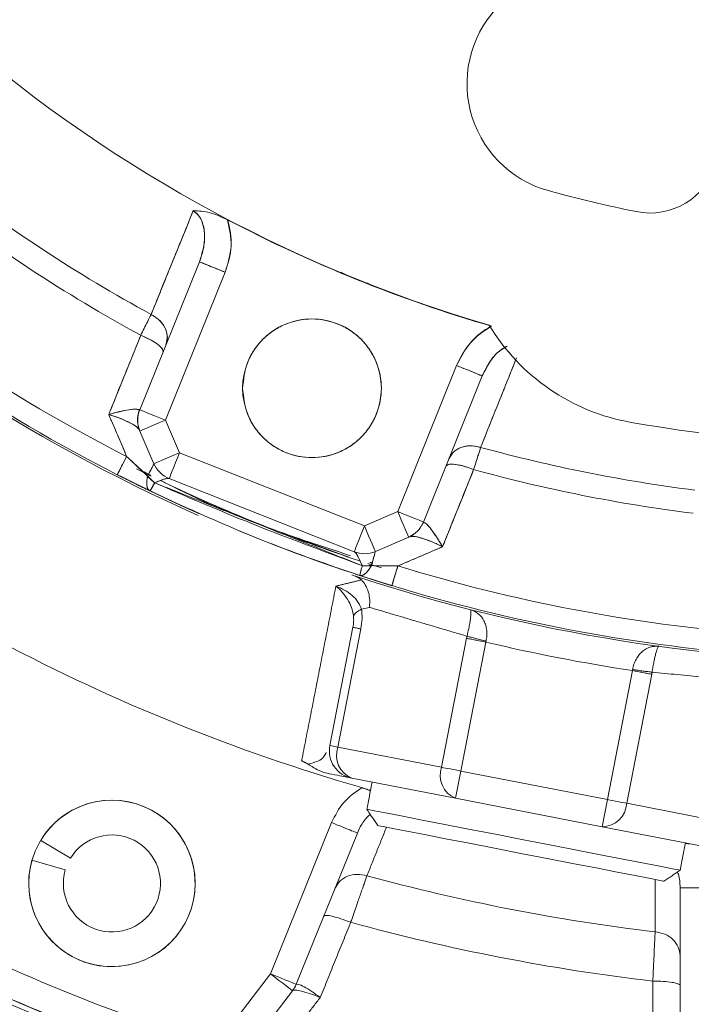
# Model space of a CAD drawing. Extents: x -322 to 244, y -56 to 469.
# Drawn here: x -214 to -212, y 425 to 427 of the extents above; entities that cross this region are included whole.
import ezdxf

# ---------------------------------------------------------------- set-up
doc = ezdxf.new("R2010")
doc.units = 0
doc.header["$LTSCALE"] = 15
doc.header["$MEASUREMENT"] = 0
doc.layers.get('0').update_dxf_attribs({"linetype": 'CONTINUOUS'})
doc.layers.get('DEFPOINTS').update_dxf_attribs({"linetype": 'CONTINUOUS'})
doc.layers.add('DIM', color=11, linetype='CONTINUOUS')
doc.styles.add('SIMP', font='ROMANS')
doc.dimstyles.get("Standard").update_dxf_attribs({"dimscale": 0, "dimtxt": 0.15625, "dimasz": 0.18, "dimexe": 0.18, "dimexo": 0.09875, "dimgap": 0.09, "dimtad": 0, "dimtih": 1, "dimtoh": 1, "dimdec": 4, "dimzin": 4, "dimdsep": 46, "dimlunit": 5, "dimtxsty": 'SIMP', "dimcen": 0.09, "dimadec": 0, "dimazin": 0, "dimtfac": 1, "dimtdec": 4, "dimtofl": 0, "dimtmove": 2, "dimatfit": 3, "dimfxl": 0, "dimtolj": 1, "dimtzin": 4, "dimarcsym": 0})

# ---------------------------------------------------------------- blocks, each defined once
blk = doc.blocks.new('*D5')
at = {"layer": 'DEFPOINTS', "color": 0}
for p in [(-104.1992, 461.6712), (-319.2585, 366.2362), (-104.1992, 366.2362)]:
    blk.add_point(p, dxfattribs=at)
at = {"layer": 'DIM', "color": 0, "lineweight": -2}
for p, q in [((-319.2585, 368.6062), (-319.2585, 464.6712)), ((-104.1992, 368.6062), (-104.1992, 464.6712)), ((-314.9385, 461.6712), (-180.3945, 461.6712)), ((-108.5192, 461.6712), (-134.2888, 461.6712))]:
    blk.add_line(p, q, dxfattribs=at)
at = {"layer": 'DIM', "color": 0}
for points in [[(-314.9385, 462.3912), (-314.9385, 460.9512), (-319.2585, 461.6712)], [(-108.5192, 462.3912), (-108.5192, 460.9512), (-104.1992, 461.6712)]]:
    blk.add_solid(points, dxfattribs=at)
at = {"layer": 'DIM', "color": 0, "insert": (-157.3417, 461.6712), "char_height": 3.75, "attachment_point": 5, "style": 'SIMP'}
blk.add_mtext('\\A1;%%C215{\\H1.000000x;\\S1/16;} [5463]', dxfattribs=at)
blk = doc.blocks.new('*D9')
at = {"layer": 'DEFPOINTS', "color": 0}
for p in [(-158.6544, 419.7888), (-264.8034, 378.4932)]:
    blk.add_point(p, dxfattribs=at)
at = {"layer": 'DIM', "color": 0, "lineweight": -2}
for p, q in [((-154.6283, 421.3551), (-95.678, 444.2889)), ((-95.678, 444.2889), (-91.358, 444.2889))]:
    blk.add_line(p, q, dxfattribs=at)
at = {"layer": 'DIM', "color": 0}
blk.add_solid([(-154.8894, 422.0261), (-154.3673, 420.6841), (-158.6544, 419.7888)], dxfattribs=at)
at = {"layer": 'DIM', "color": 0, "insert": (-68.1266, 444.2889), "char_height": 3.75, "attachment_point": 5, "style": 'SIMP'}
blk.add_mtext('\\A1;∅113{\\H1.000000x;\\S7/8;} [∅2893]', dxfattribs=at)

msp = doc.modelspace()

# ---------------------------------------------------------------- linework, layer by layer
at = {"color": 7, "linetype": 'Continuous', "lineweight": 15}
for p, q in [((-213.98135, 426.30433), (-213.80168, 426.74902)), ((-213.80168, 426.74902), (-213.98135, 426.30433)), ((-213.904, 426.27308), (-213.72433, 426.71777)), ((-213.72433, 426.71777), (-213.904, 426.27308)), ((-213.20546, 425.99776), (-213.0285, 426.4371)), ((-213.0285, 426.4371), (-213.20546, 425.99776)), ((-213.12807, 425.9666), (-212.95112, 426.40593)), ((-212.95112, 426.40593), (-213.12807, 425.9666)), ((-213.86188, 426.17492), (-213.904, 426.27308)), ((-213.904, 426.27308), (-213.86188, 426.17492)), ((-213.98066, 426.24018), (-213.93855, 426.14202)), ((-213.93855, 426.14202), (-213.98066, 426.24018)), ((-213.30549, 425.95484), (-213.86188, 426.17492)), ((-213.86188, 426.17492), (-213.30549, 425.95484)), ((-213.99095, 426.12646), (-213.9471, 426.10485)), ((-213.88778, 426.03039), (-214.04881, 426.10892)), ((-213.98487, 426.12343), (-213.94716, 426.10488)), ((-213.89256, 426.09734), (-213.33618, 425.87726)), ((-213.33618, 425.87726), (-213.89256, 426.09734)), ((-213.20546, 425.99776), (-213.30549, 425.95484)), ((-213.30549, 425.95484), (-213.20546, 425.99776)), ((-213.2726, 425.87818), (-213.17256, 425.9211)), ((-213.17256, 425.9211), (-213.2726, 425.87818)), ((-213.29568, 425.8419), (-213.28529, 425.83854)), ((-213.29321, 425.8411), (-213.25439, 425.82868)), ((-213.20491, 425.83437), (-213.22299, 425.77524)), ((-213.2229, 425.77521), (-213.33274, 425.81015)), ((-213.29024, 425.70986), (-213.31453, 425.70406)), ((-213.40962, 425.29431), (-213.34049, 425.64995)), ((-213.31651, 425.64529), (-213.38564, 425.28964)), ((-213.07382, 425.22903), (-212.99842, 425.61694)), ((-212.94051, 425.60568), (-213.01591, 425.21777)), ((-212.57493, 425.13206), (-212.49953, 425.51996)), ((-212.44162, 425.50871), (-212.51702, 425.1208)), ((-213.38564, 425.28964), (-213.40962, 425.29431)), ((-213.07382, 425.22903), (-213.38564, 425.28964)), ((-213.01591, 425.21777), (-213.03183, 425.13588)), ((-212.57493, 425.13206), (-213.01591, 425.21777)), ((-213.34365, 425.19649), (-213.03183, 425.13588)), ((-213.03183, 425.13588), (-212.59084, 425.05016)), ((-212.59084, 425.05016), (-212.57493, 425.13206)), ((-212.2052, 425.06019), (-212.51702, 425.1208)), ((-213.58811, 424.60758), (-213.40429, 425.06255)), ((-213.51076, 424.57633), (-213.32694, 425.0313)), ((-212.59084, 425.05016), (-212.27902, 424.98955)), ((-214.27913, 425.00929), (-214.1899, 424.95532)), ((-214.2052, 424.92041), (-214.30536, 424.94945)), ((-212.35654, 424.86692), (-212.35654, 424.3512)), ((-213.75481, 424.3902), (-213.58811, 424.60758)), ((-213.68861, 424.33943), (-213.52191, 424.55681))]:
    msp.add_line(p, q, dxfattribs=at)
at = {"color": 7, "linetype": 'Continuous', "lineweight": 15, "flags": 128}
for points in [[(-213.72433, 426.71777), (-213.73942, 426.72387), (-213.75393, 426.72973), (-213.7673, 426.73514), (-213.77902, 426.73987), (-213.78864, 426.74376), (-213.79579, 426.74664), (-213.80019, 426.74842), (-213.80168, 426.74902)], [(-212.95112, 426.40593), (-212.95261, 426.40653), (-212.95701, 426.4083), (-212.96416, 426.41119), (-212.97378, 426.41506), (-212.98551, 426.41979), (-212.99889, 426.42517), (-213.01341, 426.43102), (-213.0285, 426.4371)], [(-213.98135, 426.30433), (-213.97986, 426.30373), (-213.97546, 426.30195), (-213.96831, 426.29906), (-213.95869, 426.29518), (-213.94697, 426.29044), (-213.9336, 426.28504), (-213.91909, 426.27918), (-213.904, 426.27308)], [(-213.904, 426.27308), (-213.91909, 426.27918), (-213.9336, 426.28504), (-213.94697, 426.29044), (-213.95869, 426.29518), (-213.96831, 426.29906), (-213.97546, 426.30195), (-213.97986, 426.30373), (-213.98135, 426.30433)], [(-213.904, 426.27308), (-213.91895, 426.26666), (-213.93334, 426.26049), (-213.94659, 426.2548), (-213.95821, 426.24982), (-213.96774, 426.24573), (-213.97483, 426.24269), (-213.97919, 426.24082), (-213.98066, 426.24018)], [(-213.98066, 426.24018), (-213.97919, 426.24082), (-213.97483, 426.24269), (-213.96774, 426.24573), (-213.95821, 426.24982), (-213.94659, 426.2548), (-213.93334, 426.26049), (-213.91895, 426.26666), (-213.904, 426.27308)], [(-214.04877, 426.1089), (-214.04826, 426.10989), (-214.04676, 426.11284), (-214.0443, 426.11767), (-214.04094, 426.12426), (-214.03678, 426.13241), (-214.03193, 426.14193), (-214.02652, 426.15255), (-214.0207, 426.16399)], [(-213.93855, 426.14202), (-213.93707, 426.14266), (-213.93271, 426.14453), (-213.92562, 426.14757), (-213.91609, 426.15166), (-213.90447, 426.15664), (-213.89122, 426.16233), (-213.87683, 426.1685), (-213.86188, 426.17492)], [(-213.86188, 426.17492), (-213.87683, 426.1685), (-213.89122, 426.16233), (-213.90447, 426.15664), (-213.91609, 426.15166), (-213.92562, 426.14757), (-213.93271, 426.14453), (-213.93707, 426.14266), (-213.93855, 426.14202)], [(-213.86188, 426.17492), (-213.86786, 426.15979), (-213.87362, 426.14523), (-213.87893, 426.13182), (-213.88358, 426.12006), (-213.88739, 426.11042), (-213.89023, 426.10325), (-213.89197, 426.09883), (-213.89256, 426.09734)], [(-213.89256, 426.09734), (-213.89197, 426.09883), (-213.89023, 426.10325), (-213.88739, 426.11042), (-213.88358, 426.12006), (-213.87893, 426.13182), (-213.87362, 426.14523), (-213.86786, 426.15979), (-213.86188, 426.17492)], [(-214.04871, 426.10887), (-213.85727, 426.01629), (-213.80147, 425.99113)], [(-213.17256, 425.9211), (-213.17319, 425.92257), (-213.17507, 425.92693), (-213.17811, 425.93402), (-213.1822, 425.94355), (-213.18718, 425.95517), (-213.19287, 425.96843), (-213.19904, 425.98281), (-213.20546, 425.99776)], [(-213.20546, 425.99776), (-213.19904, 425.98281), (-213.19287, 425.96843), (-213.18718, 425.95517), (-213.1822, 425.94355), (-213.17811, 425.93402), (-213.17507, 425.92693), (-213.17319, 425.92257), (-213.17256, 425.9211)], [(-213.12807, 425.9666), (-213.12956, 425.9672), (-213.13396, 425.96897), (-213.14112, 425.97185), (-213.15074, 425.97572), (-213.16247, 425.98045), (-213.17584, 425.98584), (-213.19036, 425.99168), (-213.20546, 425.99776)], [(-213.20546, 425.99776), (-213.19036, 425.99168), (-213.17584, 425.98584), (-213.16247, 425.98045), (-213.15074, 425.97572), (-213.14112, 425.97185), (-213.13396, 425.96897), (-213.12956, 425.9672), (-213.12807, 425.9666)], [(-213.59262, 425.94876), (-213.58953, 425.94754), (-213.35241, 425.86072)], [(-213.33618, 425.87726), (-213.33559, 425.87875), (-213.33384, 425.88317), (-213.33101, 425.89034), (-213.32719, 425.89999), (-213.32254, 425.91174), (-213.31724, 425.92515), (-213.31148, 425.93971), (-213.30549, 425.95484)], [(-213.30549, 425.95484), (-213.31148, 425.93971), (-213.31724, 425.92515), (-213.32254, 425.91174), (-213.32719, 425.89999), (-213.33101, 425.89034), (-213.33384, 425.88317), (-213.33559, 425.87875), (-213.33618, 425.87726)], [(-213.30549, 425.95484), (-213.29908, 425.93989), (-213.29291, 425.9255), (-213.28722, 425.91225), (-213.28223, 425.90063), (-213.27814, 425.89109), (-213.2751, 425.88401), (-213.27323, 425.87965), (-213.2726, 425.87818)], [(-213.2726, 425.87818), (-213.27323, 425.87965), (-213.2751, 425.88401), (-213.27814, 425.89109), (-213.28223, 425.90063), (-213.28722, 425.91225), (-213.29291, 425.9255), (-213.29908, 425.93989), (-213.30549, 425.95484)], [(-213.01591, 425.21777), (-213.02394, 425.21934), (-213.03189, 425.22088), (-213.03968, 425.2224), (-213.04725, 425.22387), (-213.05451, 425.22528), (-213.06141, 425.22662), (-213.06786, 425.22787), (-213.07382, 425.22903)], [(-212.51702, 425.1208), (-212.52297, 425.12196), (-212.52943, 425.12321), (-212.53632, 425.12455), (-212.54359, 425.12596), (-212.55115, 425.12744), (-212.55895, 425.12895), (-212.5669, 425.1305), (-212.57493, 425.13206)], [(-213.29835, 425.1027), (-213.29408, 425.10187), (-213.27529, 425.09822), (-213.2421, 425.09176), (-213.19557, 425.08272), (-213.1372, 425.07137), (-213.06888, 425.05809), (-212.99278, 425.0433), (-212.91137, 425.02748), (-212.82725, 425.01113)], [(-213.26536, 425.05379), (-213.26352, 425.05343), (-213.24894, 425.0506), (-213.22026, 425.04502), (-213.17848, 425.0369), (-213.125, 425.02651), (-213.06166, 425.01419), (-212.9906, 425.00038), (-212.91425, 424.98554), (-212.83521, 424.97018), (-212.75618, 424.95482), (-212.67983, 424.93997), (-212.60877, 424.92616), (-212.54543, 424.91385), (-212.49195, 424.90346), (-212.45016, 424.89533), (-212.42149, 424.88976), (-212.4069, 424.88692), (-212.40507, 424.88657)], [(-212.82725, 425.01113), (-212.74314, 424.99478), (-212.66172, 424.97895), (-212.58563, 424.96416), (-212.51731, 424.95088), (-212.45894, 424.93953), (-212.41241, 424.93049), (-212.37922, 424.92404), (-212.36043, 424.92039), (-212.35616, 424.91955)], [(-213.52191, 424.55681), (-213.52318, 424.55779), (-213.52695, 424.56068), (-213.53307, 424.56537), (-213.5413, 424.57168), (-213.55133, 424.57938), (-213.56278, 424.58815), (-213.5752, 424.59768), (-213.58811, 424.60758)], [(-213.58811, 424.60758), (-213.57302, 424.60148), (-213.55851, 424.59562), (-213.54514, 424.59022), (-213.53342, 424.58548), (-213.5238, 424.58159), (-213.51665, 424.57871), (-213.51225, 424.57693), (-213.51076, 424.57633)]]:
    msp.add_lwpolyline(points, dxfattribs=at)
at = {"color": 7, "linetype": 'Continuous', "lineweight": 15}
for centre, radius in [((-211.72887, 399.141), 56.9494), ((-211.72887, 399.141), 52.17625), ((-211.72887, 399.141), 49.79762), ((-213.46337, 426.36878), 0.20857), ((-214.06498, 424.87975), 0.25028)]:
    msp.add_circle(centre, radius, dxfattribs=at)
for centre, radius, start, end in [((-211.72887, 430.66183), 8.74107, 159.264981, 270), ((-211.72887, 430.66183), 8.49361, 158.631684, 270), ((-211.72887, 430.66183), 8.45335, 180, 21.475115), ((-211.72887, 430.66183), 7.02039, 180, 26.156379), ((-211.72887, 430.66183), 6.98702, 153.709149, 26.290851), ((-211.72887, 430.66183), 6.96165, 153.605971, 25.66596), ((-211.72887, 430.66183), 6.93412, 153.493025, 25.420863), ((-211.72887, 430.66183), 6.85808, 153.175745, 25.555048), ((-211.72887, 430.66183), 6.67417, 152.37451, 27.62549), ((-211.72887, 430.66183), 8.44699, 160.355385, 334.644615), ((-211.72887, 430.66183), 8.40528, 160.132798, 334.867202), ((-211.72887, 430.66183), 4.27564, 152.3494, 253.67641), ((-211.72887, 430.66183), 6.68885, 190.807478, 4.192522), ((-212.66348, 427.28484), 0.33371, 133.32338, 254.53012), ((-212.44682, 427.10448), 0.20857, 258.58977, 342.97741), ((-211.72887, 430.66183), 4.63609, 232.04149, 241.41418), ((-211.72887, 430.66183), 4.63609, 232.04149, 241.41418), ((-211.72887, 430.66183), 3.83765, 254.53012, 258.58977), ((-211.72887, 430.66183), 4.706, 232.00661, 241.44678), ((-211.72887, 430.66183), 4.706, 232.00661, 241.44678), ((-211.72887, 430.66183), 5.11587, 227.25892, 246.05064), ((-211.72887, 430.66183), 4.27646, 242.29274, 253.77135), ((-211.72887, 430.66183), 5.04807, 229.46296, 242.99938), ((-211.72887, 430.66183), 5.04807, 229.46296, 242.99938), ((-211.72887, 430.66183), 5.10991, 229.46296, 242.99938), ((-211.72887, 430.66183), 5.10991, 229.46296, 242.99938), ((-212.39527, 426.88249), 0.6257, 211.17978, 260), ((-213.904, 426.27308), 0.08343, 158, 203.22328), ((-213.904, 426.27308), 0.08343, 158, 203.22328), ((-211.72887, 430.66183), 4.46335, 260, 280), ((-211.72887, 430.66183), 4.63609, 254.64973, 262.77931), ((-211.72887, 430.66183), 4.63609, 254.64973, 262.77931), ((-213.86188, 426.17492), 0.08343, 203.22328, 248.41865), ((-213.86188, 426.17492), 0.08343, 203.22328, 248.41865), ((-211.72887, 430.66183), 4.706, 254.61712, 262.81509), ((-211.72887, 430.66183), 4.706, 254.61712, 262.81509), ((-211.72887, 430.66183), 5.06819, 244.72699, 251.69407), ((-213.20546, 425.99776), 0.08343, 293.22328, 338.0615), ((-213.20546, 425.99776), 0.08343, 293.22328, 338.0615), ((-211.72887, 430.66183), 5.10991, 247.51366, 252.99838), ((-213.30549, 425.95484), 0.08343, 248.41865, 293.22328), ((-213.30549, 425.95484), 0.08343, 248.41865, 293.22328), ((-211.72887, 430.66183), 5.04807, 252.99847, 265.35719), ((-211.72887, 430.66183), 5.04807, 252.99847, 265.35719), ((-211.72887, 430.66183), 5.11587, 251.73165, 288.52164), ((-211.72887, 430.66183), 5.10991, 252.99847, 265.35719), ((-211.72887, 430.66183), 5.10991, 252.99847, 265.35719), ((-211.72887, 430.66183), 5.71796, 242.12449, 253.91168), ((-211.72887, 430.66183), 5.1993, 256.52396, 261.47604), ((-211.72887, 430.66183), 9.40327, 213.655943, 270), ((-213.32773, 425.27839), 0.08343, 169, 259), ((-213.31524, 425.26534), 0.07448, 160.95077, 247.57716), ((-213.00342, 425.20472), 0.07447, 160.9514, 247.57752), ((-214.06498, 424.87975), 0.25028, 163.83124, 148.83124), ((-212.59139, 425.12463), 0.07447, 270.42277, 357.04907), ((-214.06498, 424.87975), 0.146, 163.83124, 148.83124), ((-211.72887, 430.66183), 5.96899, 254.758454, 263.240176), ((-211.72887, 430.66183), 6.11698, 254.659936, 263.338715), ((-211.72887, 430.66183), 6.67417, 243.934632, 252.097843), ((-213.58811, 424.60758), 0.08343, 322.51712, 338)]:
    msp.add_arc(centre, radius, start, end, dxfattribs=at)
for points in [[(-213.94712, 426.59087), (-213.82031, 426.90313)], [(-214.07452, 426.29018), (-213.97822, 426.52821)], [(-212.84829, 426.46026), (-212.95613, 426.19113)], [(-214.0207, 426.16399), (-214.07452, 426.29018)], [(-214.0207, 426.16399), (-213.95761, 426.10501)], [(-213.95118, 426.06047), (-214.04877, 426.1089)], [(-213.94792, 426.10681), (-213.97445, 426.12053)], [(-213.93639, 426.08453), (-213.95761, 426.10501)], [(-212.97722, 426.12443), (-213.07056, 425.89236)], [(-213.93639, 426.08453), (-213.31186, 425.83514)], [(-213.12733, 425.96503), (-213.14601, 425.93829)], [(-213.15576, 425.93128), (-213.16924, 425.92252)], [(-213.07056, 425.89236), (-213.20491, 425.83437)], [(-213.28467, 425.83544), (-213.31186, 425.83514)], [(-213.28051, 425.84271), (-213.28845, 425.84541)], [(-213.28467, 425.83544), (-213.20491, 425.83437)], [(-213.22299, 425.77524), (-213.31921, 425.8057)], [(-213.49444, 425.24861), (-213.39144, 425.7738)], [(-213.39144, 425.7738), (-213.3147, 425.79249)], [(-213.29024, 425.70986), (-212.99707, 425.62323)], [(-212.98699, 425.70305), (-212.98717, 425.70312)], [(-212.99842, 425.61694), (-212.99707, 425.62323)], [(-212.41995, 425.59283), (-212.41976, 425.59282)], [(-212.44162, 425.50871), (-212.44051, 425.51505)], [(-212.44051, 425.51505), (-212.13623, 425.48554)], [(-213.49444, 425.24861), (-213.47446, 425.2385)], [(-213.28243, 425.18459), (-213.29835, 425.1027)], [(-213.31342, 425.16781), (-213.28743, 425.15887)], [(-213.29835, 425.1027), (-213.26536, 425.05379)], [(-213.23933, 425.04873), (-213.29805, 424.9028)], [(-212.35616, 424.91955), (-212.34024, 425.00145)], [(-212.34058, 424.99971), (-212.32779, 424.99903)], [(-212.40507, 424.88657), (-212.35616, 424.91955)], [(-212.43146, 424.73434), (-212.43123, 424.89165)], [(-213.3471, 424.76278), (-213.43835, 424.53677)], [(-212.4385, 424.34165), (-212.43844, 424.58614)], [(-213.59823, 424.32799), (-213.43835, 424.53677)]]:
    msp.add_open_spline(points, degree=1, dxfattribs=at)
for points, knots in [([(-213.82031, 426.90313), (-213.844, 426.84483), (-213.88629, 426.74072), (-213.92853, 426.63666), (-213.94712, 426.59087)], [0, 0, 0, 0, 0.5599953, 1, 1, 1, 1]), ([(-213.82031, 426.90313), (-213.80365, 426.90207), (-213.77034, 426.89993), (-213.73493, 426.8838), (-213.71723, 426.87573)], [0, 0, 0, 0, 0.5001538, 1, 1, 1, 1]), ([(-213.80168, 426.74902), (-213.79679, 426.7635), (-213.78721, 426.79185), (-213.78474, 426.83558), (-213.79232, 426.86987), (-213.80596, 426.89226), (-213.81572, 426.89965), (-213.82031, 426.90313)], [0, 0, 0, 0, 0.2792518, 0.5466035, 0.7891039, 0.9007584, 1, 1, 1, 1]), ([(-213.82031, 426.90313), (-213.81348, 426.89732), (-213.79896, 426.88499), (-213.78888, 426.85688), (-213.78305, 426.81031), (-213.7939, 426.77463), (-213.80168, 426.74902)], [0, 0, 0, 0, 0.1539312, 0.3267373, 0.5169491, 1, 1, 1, 1]), ([(-213.71723, 426.87573), (-213.73493, 426.8838), (-213.77034, 426.89993), (-213.80365, 426.90207), (-213.82031, 426.90313)], [0, 0, 0, 0, 0.4998535, 1, 1, 1, 1]), ([(-213.71723, 426.87573), (-213.71138, 426.84912), (-213.69968, 426.79584), (-213.71611, 426.74381), (-213.72433, 426.71777)], [0, 0, 0, 0, 0.4994087, 1, 1, 1, 1]), ([(-213.72433, 426.71777), (-213.71652, 426.74364), (-213.70481, 426.78245), (-213.7066, 426.83676), (-213.71368, 426.86272), (-213.71723, 426.87573)], [0, 0, 0, 0, 0.499459, 0.7492142, 1, 1, 1, 1]), ([(-213.80168, 426.74902), (-213.80022, 426.74843), (-213.7973, 426.74726), (-213.77659, 426.73889), (-213.75109, 426.72858), (-213.73325, 426.72138), (-213.72433, 426.71777)], [0, 0, 0, 0, 0.2796434, 0.559273, 0.7796156, 1, 1, 1, 1]), ([(-213.29178, 426.6831), (-213.30417, 426.6871), (-213.33336, 426.69652), (-213.36082, 426.7102), (-213.37662, 426.71807)], [0, 0, 0, 0, 0.4245637, 1, 1, 1, 1]), ([(-213.94712, 426.59087), (-213.95193, 426.58118), (-213.96053, 426.56387), (-213.97281, 426.53911), (-213.97822, 426.52821)], [0, 0, 0, 0, 0.559641, 1, 1, 1, 1]), ([(-213.97822, 426.52821), (-213.97135, 426.54203), (-213.9591, 426.5667), (-213.95078, 426.58349), (-213.94712, 426.59087)], [0, 0, 0, 0, 0.5600347, 1, 1, 1, 1]), ([(-213.9024, 426.49974), (-213.90017, 426.50896), (-213.89571, 426.52741), (-213.90604, 426.55489), (-213.92385, 426.57698), (-213.93937, 426.58624), (-213.94712, 426.59087)], [0, 0, 0, 0, 0.2796661, 0.55931994, 0.77966641, 1, 1, 1, 1]), ([(-213.94712, 426.59087), (-213.93737, 426.58477), (-213.91786, 426.57256), (-213.90194, 426.54653), (-213.89649, 426.52122), (-213.90043, 426.5069), (-213.9024, 426.49974)], [0, 0, 0, 0, 0.2796928, 0.559351, 0.7796786, 1, 1, 1, 1]), ([(-213.67194, 426.36878), (-213.66915, 426.39502), (-213.66487, 426.43538), (-213.63886, 426.48395), (-213.61194, 426.51732), (-213.57853, 426.54441), (-213.52997, 426.5696), (-213.46337, 426.58239), (-213.39678, 426.5696), (-213.34821, 426.54441), (-213.31484, 426.51732), (-213.28775, 426.48395), (-213.26255, 426.43538), (-213.24977, 426.36878), (-213.26256, 426.30219), (-213.28775, 426.25362), (-213.31484, 426.22025), (-213.34821, 426.19316), (-213.39678, 426.16796), (-213.46337, 426.15518), (-213.52997, 426.16796), (-213.57853, 426.19316), (-213.61194, 426.22025), (-213.63886, 426.25362), (-213.66487, 426.30219), (-213.66915, 426.34255), (-213.67194, 426.36878)], [0, 0, 0, 0, 0.0598641, 0.0920896, 0.1249993, 0.1579092, 0.1901351, 0.2499993, 0.3098636, 0.3420895, 0.3749995, 0.4079091, 0.4401346, 0.4999987, 0.5598628, 0.5920899, 0.6249996, 0.6579095, 0.6901354, 0.7499994, 0.8098632, 0.8420891, 0.8749991, 0.9079087, 0.9401359, 1, 1, 1, 1]), ([(-213.0285, 426.4371), (-213.01635, 426.46155), (-212.99208, 426.5104), (-212.94669, 426.54066), (-212.92402, 426.55577)], [0, 0, 0, 0, 0.5005375, 1, 1, 1, 1]), ([(-212.92402, 426.55577), (-212.9356, 426.54886), (-212.95871, 426.53506), (-212.99768, 426.4972), (-213.01618, 426.46114), (-213.0285, 426.4371)], [0, 0, 0, 0, 0.2507944, 0.5006049, 1, 1, 1, 1]), ([(-213.97822, 426.52821), (-213.9962, 426.48377), (-214.0283, 426.40443), (-214.0604, 426.32509), (-214.07452, 426.29018)], [0, 0, 0, 0, 0.55999581, 1, 1, 1, 1]), ([(-213.97822, 426.52821), (-213.96731, 426.52328), (-213.94549, 426.51343), (-213.92307, 426.49817), (-213.91106, 426.48579), (-213.91114, 426.48059), (-213.91119, 426.47799)], [0, 0, 0, 0, 0.2796321, 0.5592471, 0.7796618, 1, 1, 1, 1]), ([(-213.91119, 426.47799), (-213.91143, 426.48142), (-213.91192, 426.48828), (-213.92929, 426.50283), (-213.9524, 426.51677), (-213.96961, 426.52439), (-213.97822, 426.52821)], [0, 0, 0, 0, 0.27965, 0.5592739, 0.7796382, 1, 1, 1, 1]), ([(-212.95112, 426.40593), (-212.94368, 426.42125), (-212.92919, 426.45106), (-212.90241, 426.48124), (-212.8828, 426.49229), (-212.87757, 426.49523)], [0, 0, 0, 0, 0.43651675, 0.84978043, 1, 1, 1, 1]), ([(-212.87682, 426.49434), (-212.88514, 426.48978), (-212.90661, 426.478), (-212.93161, 426.44647), (-212.94452, 426.41964), (-212.95112, 426.40593)], [0, 0, 0, 0, 0.2360216, 0.6097742, 1, 1, 1, 1]), ([(-212.95613, 426.19113), (-212.93273, 426.24951), (-212.89678, 426.3392), (-212.86083, 426.42893), (-212.84829, 426.46026)], [0, 0, 0, 0, 0.6509397, 1, 1, 1, 1]), ([(-213.0285, 426.4371), (-213.01715, 426.43253), (-212.99444, 426.42338), (-212.969, 426.41313), (-212.95382, 426.40702), (-212.95202, 426.40629), (-212.95112, 426.40593)], [0, 0, 0, 0, 0.2796088, 0.559176, 0.7795841, 1, 1, 1, 1]), ([(-213.983, 426.3037), (-213.98614, 426.30486), (-213.99265, 426.30726), (-214.02487, 426.30322), (-214.05545, 426.29519), (-214.07452, 426.29018)], [0, 0, 0, 0, 0.25965436, 0.53803915, 1, 1, 1, 1]), ([(-214.07452, 426.29018), (-214.06347, 426.2932), (-214.04166, 426.29917), (-214.0131, 426.30477), (-213.995, 426.3065), (-213.98586, 426.30569), (-213.98393, 426.30435), (-213.983, 426.3037)], [0, 0, 0, 0, 0.2654413, 0.5235233, 0.768459, 0.8876809, 1, 1, 1, 1]), ([(-213.983, 426.3037), (-213.986, 426.2923), (-213.99137, 426.2719), (-213.98493, 426.25221), (-213.9821, 426.24353)], [0, 0, 0, 0, 0.55928614, 1, 1, 1, 1]), ([(-214.07452, 426.29018), (-214.06447, 426.26661), (-214.04653, 426.22454), (-214.02859, 426.18249), (-214.0207, 426.16399)], [0, 0, 0, 0, 0.560003, 1, 1, 1, 1]), ([(-213.98777, 426.25019), (-213.98916, 426.25143), (-213.99483, 426.25647), (-214.01275, 426.26647), (-214.0413, 426.27908), (-214.06334, 426.28644), (-214.07452, 426.29018)], [0, 0, 0, 0, 0.09347638, 0.38233193, 0.68678052, 1, 1, 1, 1]), ([(-214.07452, 426.29018), (-214.06203, 426.28597), (-214.03748, 426.27772), (-214.00861, 426.26441), (-213.98874, 426.25246), (-213.98427, 426.24645), (-213.9821, 426.24353)], [0, 0, 0, 0, 0.2971548, 0.5840534, 0.7975015, 1, 1, 1, 1]), ([(-213.05157, 426.15653), (-213.04678, 426.16472), (-213.03719, 426.18111), (-213.01068, 426.19371), (-212.98253, 426.19727), (-212.96493, 426.19318), (-212.95613, 426.19113)], [0, 0, 0, 0, 0.2796691, 0.5593175, 0.7796286, 1, 1, 1, 1]), ([(-212.95613, 426.19113), (-212.96739, 426.1935), (-212.9899, 426.19824), (-213.01943, 426.19055), (-213.04092, 426.1761), (-213.04802, 426.16306), (-213.05157, 426.15653)], [0, 0, 0, 0, 0.2796704, 0.5593368, 0.7796707, 1, 1, 1, 1]), ([(-212.97722, 426.12443), (-212.97258, 426.1391), (-212.96426, 426.16537), (-212.95862, 426.18324), (-212.95613, 426.19113)], [0, 0, 0, 0, 0.5587197, 1, 1, 1, 1]), ([(-212.95613, 426.19113), (-212.95862, 426.18327), (-212.96428, 426.16541), (-212.97257, 426.13914), (-212.97722, 426.12443)], [0, 0, 0, 0, 0.4399503, 1, 1, 1, 1]), ([(-214.0207, 426.16399), (-214.02504, 426.15546), (-214.03373, 426.1384), (-214.04263, 426.12095), (-214.04785, 426.11069), (-214.04846, 426.10949), (-214.04877, 426.1089)], [0, 0, 0, 0, 0.2797199, 0.5594397, 0.7796886, 1, 1, 1, 1]), ([(-213.95761, 426.10501), (-213.96921, 426.11561), (-213.99042, 426.13498), (-214.01126, 426.15495), (-214.0207, 426.16399)], [0, 0, 0, 0, 0.5468959, 1, 1, 1, 1]), ([(-213.93848, 426.14143), (-213.93906, 426.1404), (-213.94026, 426.13828), (-213.94644, 426.12658), (-213.95332, 426.1133), (-213.95761, 426.10501)], [0, 0, 0, 0, 0.2647968, 0.5414466, 1, 1, 1, 1]), ([(-213.95761, 426.10501), (-213.95278, 426.11434), (-213.94561, 426.12819), (-213.93994, 426.13885), (-213.93895, 426.1406), (-213.93848, 426.14143)], [0, 0, 0, 0, 0.5184857, 0.7698837, 1, 1, 1, 1]), ([(-213.06033, 426.13478), (-213.05778, 426.13708), (-213.05266, 426.14168), (-213.03006, 426.1401), (-213.00375, 426.1341), (-212.98606, 426.12765), (-212.97722, 426.12443)], [0, 0, 0, 0, 0.2796499, 0.55928, 0.77964, 1, 1, 1, 1]), ([(-212.97722, 426.12443), (-212.9885, 426.12845), (-213.01104, 426.1365), (-213.03777, 426.14106), (-213.05501, 426.14049), (-213.05856, 426.13668), (-213.06033, 426.13478)], [0, 0, 0, 0, 0.27963, 0.5592472, 0.7796574, 1, 1, 1, 1]), ([(-214.04877, 426.1089), (-214.03016, 426.09949), (-213.99698, 426.08272), (-213.96515, 426.06726), (-213.95118, 426.06047)], [0, 0, 0, 0, 0.5609631, 1, 1, 1, 1]), ([(-213.95761, 426.10501), (-213.9586, 426.09954), (-213.9606, 426.08841), (-213.96013, 426.07506), (-213.95722, 426.06498), (-213.95317, 426.06196), (-213.95118, 426.06047)], [0, 0, 0, 0, 0.2461911, 0.5000009, 0.7538027, 1, 1, 1, 1]), ([(-213.95118, 426.06047), (-213.95339, 426.06225), (-213.95782, 426.0658), (-213.96134, 426.0799), (-213.95902, 426.0955), (-213.95761, 426.10501)], [0, 0, 0, 0, 0.2805882, 0.5611836, 1, 1, 1, 1]), ([(-213.95761, 426.10501), (-213.95392, 426.10083), (-213.94734, 426.09336), (-213.93973, 426.08723), (-213.93639, 426.08453)], [0, 0, 0, 0, 0.5598771, 1, 1, 1, 1]), ([(-213.89567, 426.09757), (-213.89647, 426.09764), (-213.89904, 426.09786), (-213.9112, 426.0947), (-213.92625, 426.08862), (-213.93639, 426.08453)], [0, 0, 0, 0, 0.1300106, 0.4140792, 1, 1, 1, 1]), ([(-213.93639, 426.08453), (-213.92471, 426.08929), (-213.90454, 426.09752), (-213.89642, 426.09752), (-213.89301, 426.09752)], [0, 0, 0, 0, 0.5791039, 1, 1, 1, 1]), ([(-213.07056, 425.89236), (-213.05314, 425.93568), (-213.02202, 426.01303), (-212.99091, 426.09039), (-212.97722, 426.12443)], [0, 0, 0, 0, 0.5600064, 1, 1, 1, 1]), ([(-213.93639, 426.08453), (-213.94066, 426.07674), (-213.94831, 426.06281), (-213.9503, 426.06119), (-213.95118, 426.06047)], [0, 0, 0, 0, 0.5590864, 1, 1, 1, 1]), ([(-213.95118, 426.06047), (-213.95067, 426.06078), (-213.94982, 426.06129), (-213.94638, 426.06663), (-213.94211, 426.07392), (-213.93813, 426.0813), (-213.93639, 426.08453)], [0, 0, 0, 0, 0.29555066, 0.49999883, 0.78086063, 1, 1, 1, 1]), ([(-213.31186, 425.83514), (-213.4296, 425.87892), (-213.63978, 425.95707), (-213.84579, 426.04559), (-213.93639, 426.08453)], [0, 0, 0, 0, 0.5601902, 1, 1, 1, 1]), ([(-213.34717, 425.86538), (-213.42995, 425.89236), (-213.62002, 425.95433), (-213.80896, 426.03477), (-213.91337, 426.08892), (-213.91758, 426.09111)], [0, 0, 0, 0, 0.4253619, 0.9767919, 1, 1, 1, 1]), ([(-213.95118, 426.06047), (-213.83548, 426.00724), (-213.62888, 425.91218), (-213.41383, 425.83824), (-213.31921, 425.8057)], [0, 0, 0, 0, 0.5599734, 1, 1, 1, 1]), ([(-213.07056, 425.89236), (-213.07717, 425.90331), (-213.09017, 425.92484), (-213.10727, 425.94824), (-213.12045, 425.9628), (-213.12508, 425.9643), (-213.12733, 425.96503)], [0, 0, 0, 0, 0.29685272, 0.58351797, 0.79716863, 1, 1, 1, 1]), ([(-213.12733, 425.96503), (-213.12621, 425.96486), (-213.12389, 425.96451), (-213.11673, 425.95885), (-213.10485, 425.94518), (-213.08808, 425.92148), (-213.07646, 425.90216), (-213.07056, 425.89236)], [0, 0, 0, 0, 0.1125071, 0.2317827, 0.476838, 0.7347457, 1, 1, 1, 1]), ([(-213.07056, 425.89236), (-213.08117, 425.89738), (-213.10209, 425.90729), (-213.13159, 425.91807), (-213.15201, 425.92309), (-213.16387, 425.92397), (-213.16749, 425.923), (-213.16924, 425.92252)], [0, 0, 0, 0, 0.2653712, 0.5233066, 0.7682889, 0.8875132, 1, 1, 1, 1]), ([(-213.16924, 425.92252), (-213.16433, 425.9231), (-213.15415, 425.92428), (-213.11873, 425.91438), (-213.08907, 425.90082), (-213.07056, 425.89236)], [0, 0, 0, 0, 0.2598311, 0.5382295, 1, 1, 1, 1]), ([(-213.20491, 425.83437), (-213.17984, 425.84519), (-213.13507, 425.86452), (-213.09027, 425.88385), (-213.07056, 425.89236)], [0, 0, 0, 0, 0.5600125, 1, 1, 1, 1]), ([(-213.33571, 425.87708), (-213.33418, 425.87587), (-213.33105, 425.87341), (-213.32292, 425.85985), (-213.31611, 425.84463), (-213.31186, 425.83514)], [0, 0, 0, 0, 0.264499, 0.5410257, 1, 1, 1, 1]), ([(-213.31186, 425.83514), (-213.31668, 425.84583), (-213.32383, 425.86171), (-213.33167, 425.87408), (-213.33441, 425.87611), (-213.33571, 425.87708)], [0, 0, 0, 0, 0.5188094, 0.770616, 1, 1, 1, 1]), ([(-213.27306, 425.87779), (-213.27328, 425.8768), (-213.27375, 425.87472), (-213.27709, 425.86223), (-213.28162, 425.84622), (-213.28467, 425.83544)], [0, 0, 0, 0, 0.2292609, 0.481242, 1, 1, 1, 1]), ([(-213.28467, 425.83544), (-213.28118, 425.84781), (-213.27514, 425.86915), (-213.27367, 425.87523), (-213.27306, 425.87779)], [0, 0, 0, 0, 0.5795003, 1, 1, 1, 1]), ([(-213.31186, 425.83514), (-213.31297, 425.83139), (-213.3155, 425.82276), (-213.31784, 425.81396), (-213.3194, 425.80728), (-213.31928, 425.80629), (-213.31921, 425.8057)], [0, 0, 0, 0, 0.2173224, 0.500024, 0.7041302, 1, 1, 1, 1]), ([(-213.28467, 425.83544), (-213.28813, 425.82996), (-213.29504, 425.81902), (-213.30758, 425.80634), (-213.3148, 425.80594), (-213.31921, 425.8057)], [0, 0, 0, 0, 0.2806517, 0.5612259, 1, 1, 1, 1]), ([(-213.31921, 425.8057), (-213.31686, 425.80546), (-213.3121, 425.80496), (-213.30325, 425.8107), (-213.29386, 425.82067), (-213.28769, 425.83059), (-213.28467, 425.83544)], [0, 0, 0, 0, 0.2459968, 0.4999862, 0.7558169, 1, 1, 1, 1]), ([(-213.31921, 425.8057), (-213.31909, 425.80759), (-213.31887, 425.81097), (-213.31401, 425.82774), (-213.31186, 425.83514)], [0, 0, 0, 0, 0.55903114, 1, 1, 1, 1]), ([(-213.31186, 425.83514), (-213.30682, 425.83483), (-213.29781, 425.83428), (-213.28869, 425.83508), (-213.28467, 425.83544)], [0, 0, 0, 0, 0.5598696, 1, 1, 1, 1]), ([(-213.20491, 425.83437), (-213.22017, 425.83441), (-213.24682, 425.83448), (-213.27334, 425.83515), (-213.28467, 425.83544)], [0, 0, 0, 0, 0.5723721, 1, 1, 1, 1]), ([(-213.22299, 425.77524), (-213.22267, 425.77628), (-213.22204, 425.77836), (-213.21743, 425.79343), (-213.21155, 425.81266), (-213.20712, 425.82714), (-213.20491, 425.83437)], [0, 0, 0, 0, 0.279725, 0.5594805, 0.7797057, 1, 1, 1, 1]), ([(-213.34322, 425.80735), (-213.33843, 425.80561), (-213.32967, 425.80245), (-213.31993, 425.79704), (-213.316, 425.79362), (-213.3147, 425.79249)], [0, 0, 0, 0, 0.4472323, 0.8183326, 1, 1, 1, 1]), ([(-213.31921, 425.8057), (-213.30162, 425.8), (-213.27018, 425.7898), (-213.23743, 425.77969), (-213.22299, 425.77524)], [0, 0, 0, 0, 0.5592858, 1, 1, 1, 1]), ([(-213.39144, 425.7738), (-213.38249, 425.77016), (-213.36477, 425.76293), (-213.34213, 425.74635), (-213.32383, 425.72675), (-213.31758, 425.7115), (-213.31453, 425.70406)], [0, 0, 0, 0, 0.2613121, 0.5174272, 0.7645842, 1, 1, 1, 1]), ([(-213.33848, 425.68458), (-213.34022, 425.6931), (-213.34378, 425.71056), (-213.35615, 425.73499), (-213.37203, 425.75705), (-213.38493, 425.76818), (-213.39144, 425.7738)], [0, 0, 0, 0, 0.2355831, 0.4828157, 0.738896, 1, 1, 1, 1]), ([(-213.29024, 425.70986), (-213.2898, 425.71925), (-213.28905, 425.73524), (-213.29397, 425.75843), (-213.30196, 425.77795), (-213.31059, 425.78779), (-213.3147, 425.79249)], [0, 0, 0, 0, 0.2937391, 0.500259, 0.7617086, 1, 1, 1, 1]), ([(-213.34049, 425.64995), (-213.33944, 425.65592), (-213.33745, 425.66713), (-213.33816, 425.67902), (-213.33848, 425.68458)], [0, 0, 0, 0, 0.5322484, 1, 1, 1, 1]), ([(-213.33848, 425.68458), (-213.33654, 425.68787), (-213.33264, 425.69445), (-213.32057, 425.70085), (-213.31453, 425.70406)], [0, 0, 0, 0, 0.49995873, 1, 1, 1, 1]), ([(-213.31651, 425.64529), (-213.31485, 425.65558), (-213.31163, 425.67548), (-213.31358, 425.69475), (-213.31453, 425.70406)], [0, 0, 0, 0, 0.5171153, 1, 1, 1, 1]), ([(-212.99707, 425.62323), (-212.99582, 425.62856), (-212.99331, 425.63931), (-212.99025, 425.65453), (-212.98785, 425.66826), (-212.9856, 425.68418), (-212.98461, 425.69872), (-212.98618, 425.70159), (-212.98699, 425.70305)], [0, 0, 0, 0, 0.1132679, 0.2286164, 0.3480056, 0.4717424, 0.7307115, 1, 1, 1, 1]), ([(-212.98576, 425.70274), (-212.986, 425.70281), (-212.98647, 425.70294), (-212.98694, 425.70306), (-212.98717, 425.70312)], [0, 0, 0, 0, 0.49838857, 1, 1, 1, 1]), ([(-212.98576, 425.70274), (-212.98599, 425.7028), (-212.9864, 425.7029), (-212.98681, 425.703), (-212.98699, 425.70305)], [0, 0, 0, 0, 0.5597166, 1, 1, 1, 1]), ([(-212.98576, 425.70274), (-212.97794, 425.6995), (-212.96259, 425.69314), (-212.948, 425.67462), (-212.94057, 425.65623), (-212.93754, 425.64106), (-212.93699, 425.62509), (-212.93894, 425.6142), (-212.93991, 425.60884)], [0, 0, 0, 0, 0.2695604, 0.5285499, 0.6554554, 0.7714784, 0.8876979, 1, 1, 1, 1]), ([(-213.31651, 425.64529), (-213.32009, 425.64598), (-213.32724, 425.64737), (-213.33468, 425.64882), (-213.33959, 425.64977), (-213.34019, 425.64989), (-213.34049, 425.64995)], [0, 0, 0, 0, 0.24996499, 0.50004944, 0.7499425, 1, 1, 1, 1]), ([(-212.99707, 425.62323), (-212.99313, 425.62216), (-212.98525, 425.62002), (-212.97107, 425.6164), (-212.95583, 425.61262), (-212.94522, 425.6101), (-212.93991, 425.60884)], [0, 0, 0, 0, 0.249995, 0.4999783, 0.7499998, 1, 1, 1, 1]), ([(-212.94051, 425.60568), (-212.94587, 425.60672), (-212.95659, 425.60881), (-212.97202, 425.61181), (-212.9864, 425.6146), (-212.99441, 425.61616), (-212.99842, 425.61694)], [0, 0, 0, 0, 0.2499869, 0.4999597, 0.7499376, 1, 1, 1, 1]), ([(-212.94051, 425.60568), (-212.94042, 425.60621), (-212.94025, 425.60727), (-212.94002, 425.60832), (-212.93991, 425.60884)], [0, 0, 0, 0, 0.50081635, 1, 1, 1, 1]), ([(-212.4989, 425.52312), (-212.49778, 425.52844), (-212.49552, 425.53928), (-212.48903, 425.55387), (-212.48053, 425.5668), (-212.46675, 425.58107), (-212.44629, 425.59278), (-212.42968, 425.59293), (-212.4212, 425.593)], [0, 0, 0, 0, 0.112286, 0.2286273, 0.3442143, 0.4715111, 0.730427, 1, 1, 1, 1]), ([(-212.41996, 425.59283), (-212.42118, 425.59186), (-212.42367, 425.58988), (-212.42814, 425.57641), (-212.4321, 425.56069), (-212.43505, 425.54685), (-212.43794, 425.53156), (-212.43967, 425.52048), (-212.44051, 425.51505)], [0, 0, 0, 0, 0.25789812, 0.52095545, 0.65053073, 0.7679109, 0.88620024, 1, 1, 1, 1]), ([(-212.4212, 425.593), (-212.42096, 425.59297), (-212.42048, 425.59292), (-212.42, 425.59286), (-212.41976, 425.59282)], [0, 0, 0, 0, 0.49831103, 1, 1, 1, 1]), ([(-212.4212, 425.593), (-212.42097, 425.59297), (-212.42055, 425.59291), (-212.42014, 425.59286), (-212.41995, 425.59283)], [0, 0, 0, 0, 0.5596092, 1, 1, 1, 1]), ([(-212.4989, 425.52312), (-212.49899, 425.52259), (-212.49916, 425.52153), (-212.4994, 425.52049), (-212.49953, 425.51996)], [0, 0, 0, 0, 0.4993634, 1, 1, 1, 1]), ([(-212.44162, 425.50871), (-212.44562, 425.50948), (-212.45363, 425.51104), (-212.46801, 425.51384), (-212.48344, 425.51683), (-212.49416, 425.51892), (-212.49953, 425.51996)], [0, 0, 0, 0, 0.2500624, 0.5000392, 0.7500132, 1, 1, 1, 1]), ([(-212.4989, 425.52312), (-212.4935, 425.5223), (-212.48272, 425.52066), (-212.46717, 425.51845), (-212.45267, 425.5165), (-212.44456, 425.51553), (-212.44051, 425.51505)], [0, 0, 0, 0, 0.2499965, 0.500016, 0.7500037, 1, 1, 1, 1]), ([(-213.47445, 425.23851), (-213.46422, 425.24124), (-213.44255, 425.24704), (-213.42681, 425.25957), (-213.42264, 425.26924), (-213.42081, 425.27349)], [0, 0, 0, 0, 0.3338306, 0.7070747, 1, 1, 1, 1]), ([(-213.41215, 425.20981), (-213.41894, 425.21148), (-213.43252, 425.21483), (-213.45358, 425.22449), (-213.46692, 425.23345), (-213.47445, 425.23851)], [0, 0, 0, 0, 0.30319157, 0.60614394, 1, 1, 1, 1]), ([(-213.41215, 425.20981), (-213.40048, 425.20754), (-213.37715, 425.20301), (-213.35064, 425.19785), (-213.34645, 425.19704), (-213.34365, 425.19649)], [0, 0, 0, 0, 0.2499805, 0.4995844, 1, 1, 1, 1]), ([(-213.40429, 425.06255), (-213.39361, 425.08397), (-213.37225, 425.12677), (-213.33302, 425.15414), (-213.31342, 425.16781)], [0, 0, 0, 0, 0.5004155, 1, 1, 1, 1]), ([(-213.32694, 425.0313), (-213.3281, 425.03177), (-213.33043, 425.03271), (-213.34831, 425.03993), (-213.37389, 425.05027), (-213.39416, 425.05846), (-213.40429, 425.06255)], [0, 0, 0, 0, 0.2499842, 0.5000172, 0.7499976, 1, 1, 1, 1]), ([(-213.32694, 425.0313), (-213.32117, 425.04396), (-213.31159, 425.06501), (-213.29471, 425.08097), (-213.28798, 425.08733)], [0, 0, 0, 0, 0.60173412, 1, 1, 1, 1]), ([(-212.36402, 424.91426), (-212.36313, 424.91215), (-212.35688, 424.89722), (-212.3567, 424.88092), (-212.35654, 424.86692)], [0, 0, 0, 0, 0.1413167, 1, 1, 1, 1]), ([(-213.39439, 424.86434), (-213.39007, 424.87212), (-213.38142, 424.88769), (-213.35715, 424.90247), (-213.32809, 424.90898), (-213.30806, 424.90486), (-213.29805, 424.9028)], [0, 0, 0, 0, 0.2499808, 0.4999836, 0.7499656, 1, 1, 1, 1]), ([(-213.29805, 424.9028), (-213.30078, 424.89499), (-213.30646, 424.87875), (-213.31788, 424.84609), (-213.33153, 424.80719), (-213.34155, 424.7786), (-213.3471, 424.76278)], [0, 0, 0, 0, 0.2406458, 0.5002837, 0.7233784, 1, 1, 1, 1]), ([(-212.35654, 424.86692), (-212.35529, 424.86692), (-212.35278, 424.86692), (-212.33349, 424.86692), (-212.30591, 424.86692), (-212.28405, 424.86692), (-212.27311, 424.86692)], [0, 0, 0, 0, 0.2499841, 0.500016, 0.7499957, 1, 1, 1, 1]), ([(-213.42792, 424.78137), (-213.42615, 424.78248), (-213.42261, 424.7847), (-213.40351, 424.78161), (-213.37733, 424.77429), (-213.35718, 424.76662), (-213.3471, 424.76278)], [0, 0, 0, 0, 0.2500325, 0.5000157, 0.7500074, 1, 1, 1, 1]), ([(-214.62482, 424.74141), (-214.48294, 424.67513), (-214.1992, 424.54256), (-213.90294, 424.44098), (-213.75481, 424.3902)], [0, 0, 0, 0, 0.4999997, 1, 1, 1, 1]), ([(-212.43844, 424.58614), (-212.43765, 424.60289), (-212.43624, 424.63314), (-212.43432, 424.67433), (-212.43267, 424.7089), (-212.43186, 424.72608), (-212.43146, 424.73434)], [0, 0, 0, 0, 0.2765438, 0.4995756, 0.7594944, 1, 1, 1, 1]), ([(-212.43146, 424.73434), (-212.42141, 424.7325), (-212.40129, 424.72882), (-212.37679, 424.7119), (-212.35982, 424.6891), (-212.35764, 424.67143), (-212.35654, 424.66259)], [0, 0, 0, 0, 0.2500355, 0.5000145, 0.750018, 1, 1, 1, 1]), ([(-212.43844, 424.58614), (-212.42766, 424.58592), (-212.4061, 424.58549), (-212.37908, 424.58247), (-212.36021, 424.57818), (-212.35777, 424.5748), (-212.35654, 424.5731)], [0, 0, 0, 0, 0.2499889, 0.4999837, 0.7499664, 1, 1, 1, 1]), ([(-213.43835, 424.53677), (-213.44844, 424.54067), (-213.46854, 424.54844), (-213.49505, 424.5562), (-213.51504, 424.55994), (-213.51941, 424.55814), (-213.52158, 424.55724)], [0, 0, 0, 0, 0.2528074, 0.5039524, 0.7528357, 1, 1, 1, 1]), ([(-213.5107, 424.57628), (-213.50876, 424.57676), (-213.50487, 424.57774), (-213.48745, 424.56949), (-213.46445, 424.5556), (-213.44707, 424.54306), (-213.43835, 424.53677)], [0, 0, 0, 0, 0.24717543, 0.4960655, 0.7471811, 1, 1, 1, 1])]:
    msp.add_open_spline(points, degree=3, knots=knots, dxfattribs=at)

# ---------------------------------------------------------------- dimensions: what is measured, and where the dimension line sits
at = {"layer": 'DIM'}
dim = msp.add_linear_dim(base=(-104.199243, 461.671195), p1=(-319.258491, 366.236248), p2=(-104.199243, 366.236248), text='%%C<>', dimstyle='Standard', override={"dimscale": 24, "dimexe": 0.125, "dimcen": 0, "dimtix": 1, "dimtmove": 0, "dimatfit": 0}, dxfattribs=at)
dim.commit()
dim.dimension.update_dxf_attribs({"geometry": '*D5', "text_midpoint": (-157.341654, 461.671195), "dimtype": 160})
dim = msp.add_diameter_dim_2p(p1=(-264.80336, 378.49315), p2=(-158.65438, 419.78884), dimstyle='Standard', override={"dimscale": 24, "dimexe": 0.125, "dimcen": 0, "dimtix": 1, "dimtmove": 0, "dimatfit": 0}, dxfattribs=at)
dim.commit()
dim.dimension.update_dxf_attribs({"geometry": '*D9', "text_midpoint": (-68.12657, 444.28887), "dimtype": 163})

doc.saveas('drawing.dxf')
